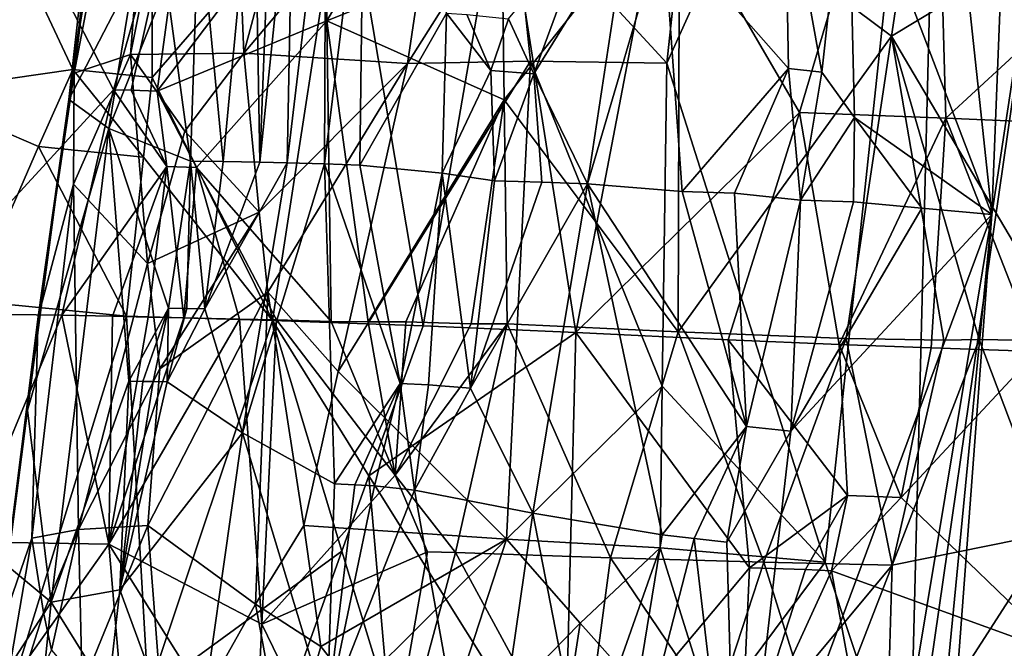
# Model space of a CAD drawing. Extents: x -265 to 265, y 0 to 994.
# Drawn here: x -247 to -236, y 48 to 55 of the extents above; entities that cross this region are included whole.
import ezdxf

# ---------------------------------------------------------------- set-up
doc = ezdxf.new("R2010")
doc.units = 0
doc.header["$MEASUREMENT"] = 0

msp = doc.modelspace()

# ---------------------------------------------------------------- linework, layer by layer
for points in [[(-231.705307, 375.504578, -26.396908), (-216.196182, 597.80188, -35.373924), (-257.59021, 5.099728, -9.434987)], [(-242.053268, 227.351028, -18.491262), (-257.59021, 5.099728, -9.434987), (-216.196182, 597.80188, -35.373924)], [(-190.399323, 368.658447, -440.267792), (-161.678314, 586.952759, -406.117828), (-240.252502, 5.102936, -497.183197)], [(-211.46431, 223.284302, -463.019684), (-240.252502, 5.102936, -497.183197), (-161.678314, 586.952759, -406.117828)], [(-219.107269, 147.453888, -445.703705), (-239.746536, 4.632281, -471.708588), (-183.614395, 418.523651, -396.19162)], [(-221.630707, 147.58876, -445.68335), (-183.614395, 418.523651, -396.19162), (-239.746536, 4.632281, -471.708588)], [(-231.705307, 375.504578, -26.396908), (-257.59021, 5.099728, -9.434987), (-247.191498, 153.216095, -17.175747)], [(-190.399323, 368.658447, -440.267792), (-240.252502, 5.102936, -497.183197), (-219.36232, 150.392227, -474.390503)], [(-242.053268, 227.351028, -18.491262), (-247.188065, 153.24559, -14.66029), (-257.59021, 5.099728, -9.434987)], [(-211.46431, 223.284302, -463.019684), (-221.881638, 150.525726, -474.365387), (-240.252502, 5.102936, -497.183197)], [(-232.048141, 80.720406, -485.195648), (-240.252502, 5.102936, -497.183197), (-221.881638, 150.525726, -474.365387)], [(-219.36232, 150.392227, -474.390503), (-240.252502, 5.102936, -497.183197), (-228.683853, 77.58506, -485.725067)], [(-231.351624, 84.280731, -457.393188), (-221.630707, 147.58876, -445.68335), (-239.746536, 4.632281, -471.708588)], [(-226.714752, 81.096558, -458.016357), (-239.746536, 4.632281, -471.708588), (-219.107269, 147.453888, -445.703705)], [(-231.351624, 84.280731, -457.393188), (-239.746536, 4.632281, -471.708588), (-236.153061, 52.624134, -463.28006)], [(-231.351624, 84.280731, -457.393188), (-236.153061, 52.624134, -463.28006), (-235.516571, 68.703087, -460.780304)], [(-226.714752, 81.096558, -458.016357), (-233.236557, 33.505302, -466.698486), (-239.746536, 4.632281, -471.708588)], [(-232.048141, 80.720406, -485.195648), (-237.089111, 45.810001, -490.598846), (-240.252502, 5.102936, -497.183197)], [(-236.700592, 61.273792, -487.757324), (-237.089111, 45.810001, -490.598846), (-232.048141, 80.720406, -485.195648)], [(-228.683853, 77.58506, -485.725067), (-240.252502, 5.102936, -497.183197), (-233.622635, 34.39167, -492.327393)], [(-237.033218, 60.839706, -462.388214), (-235.516571, 68.703087, -460.780304), (-236.153061, 52.624134, -463.28006)], [(-236.700592, 61.273792, -487.757324), (-239.838455, 54.337608, -487.892883), (-238.042603, 48.680359, -489.831451)], [(-239.485825, 57.627464, -487.333588), (-239.838455, 54.337608, -487.892883), (-236.700592, 61.273792, -487.757324)], [(-236.700592, 61.273792, -487.757324), (-238.042603, 48.680359, -489.831451), (-237.089111, 45.810001, -490.598846)], [(-237.033218, 60.839706, -462.388214), (-236.153061, 52.624134, -463.28006), (-237.786285, 56.908283, -463.197937)], [(-243.182999, 59.883495, -483.565918), (-244.851059, 59.807491, -480.784882), (-244.633957, 54.452633, -483.334351)], [(-242.359161, 57.147511, -485.316437), (-243.182999, 59.883495, -483.565918), (-244.633957, 54.452633, -483.334351)], [(-247.986832, 57.260586, -0.69286), (-245.681839, 59.770916, 0.350785), (-246.576401, 54.268017, 0.319968)], [(-245.681839, 59.770916, 0.350785), (-245.675018, 54.176521, 0.707619), (-246.576401, 54.268017, 0.319968)], [(-245.507721, 59.730736, -478.956207), (-245.922211, 54.4356, -480.611389), (-244.851059, 59.807491, -480.784882)], [(-244.851059, 59.807491, -480.784882), (-245.922211, 54.4356, -480.611389), (-244.633957, 54.452633, -483.334351)], [(-245.681839, 59.770916, 0.350785), (-243.499191, 56.685089, 1.207953), (-245.675018, 54.176521, 0.707619)], [(-245.507721, 59.730736, -478.956207), (-245.894882, 59.605133, -477.054474), (-246.559616, 54.226452, -477.907837)], [(-245.507721, 59.730736, -478.956207), (-246.559616, 54.226452, -477.907837), (-245.922211, 54.4356, -480.611389)], [(-246.008545, 59.42485, -475.273926), (-246.559616, 54.226452, -477.907837), (-245.894882, 59.605133, -477.054474)], [(-246.008545, 59.42485, -475.273926), (-246.621689, 53.92831, -475.13855), (-246.559616, 54.226452, -477.907837)], [(-246.008545, 59.42485, -475.273926), (-245.882843, 59.212872, -473.497467), (-246.621689, 53.92831, -475.13855)], [(-245.878479, 55.355442, -472.097687), (-246.621689, 53.92831, -475.13855), (-245.882843, 59.212872, -473.497467)], [(-238.335083, 53.777908, 1.312676), (-239.885712, 56.441223, 1.469888), (-236.819763, 58.884205, 0.88254)], [(-236.675064, 53.7146, 0.858732), (-238.335083, 53.777908, 1.312676), (-236.819763, 58.884205, 0.88254)], [(-236.675064, 53.7146, 0.858732), (-236.819763, 58.884205, 0.88254), (-235.328979, 54.955692, 0.320977)], [(-239.485825, 57.627464, -487.333588), (-241.581497, 56.233826, -486.260712), (-239.838455, 54.337608, -487.892883)], [(-245.156815, 57.420475, -24.228168), (-247.464737, 56.638844, -23.122807), (-246.115234, 54.035248, -23.765759)], [(-245.156815, 57.420475, -24.228168), (-246.115234, 54.035248, -23.765759), (-245.915298, 54.0313, -23.849295)], [(-245.156815, 57.420475, -24.228168), (-245.915298, 54.0313, -23.849295), (-245.619736, 54.022167, -23.965754)], [(-243.719681, 56.524906, -24.626841), (-245.156815, 57.420475, -24.228168), (-245.619736, 54.022167, -23.965754)], [(-248.383881, 54.005283, -0.685088), (-247.986832, 57.260586, -0.69286), (-246.576401, 54.268017, 0.319968)], [(-242.359161, 57.147511, -485.316437), (-244.633957, 54.452633, -483.334351), (-242.778702, 54.332996, -485.703613)], [(-241.581497, 56.233826, -486.260712), (-242.359161, 57.147511, -485.316437), (-242.778702, 54.332996, -485.703613)], [(-245.147659, 56.108295, -470.317688), (-244.519211, 56.937202, -469.149719), (-244.869446, 53.222233, -469.610474)], [(-244.519211, 56.937202, -469.149719), (-244.45607, 53.214252, -468.951843), (-244.869446, 53.222233, -469.610474)], [(-244.519211, 56.937202, -469.149719), (-244.309097, 56.931442, -468.792023), (-244.45607, 53.214252, -468.951843)], [(-244.309097, 56.931442, -468.792023), (-244.073975, 56.923073, -468.418762), (-244.45607, 53.214252, -468.951843)], [(-244.073975, 56.923073, -468.418762), (-244.145065, 53.207268, -468.505432), (-244.45607, 53.214252, -468.951843)], [(-244.073975, 56.923073, -468.418762), (-243.704025, 56.887295, -467.880249), (-244.145065, 53.207268, -468.505432)], [(-243.704025, 56.887295, -467.880249), (-243.721619, 53.195389, -467.952606), (-244.145065, 53.207268, -468.505432)], [(-243.704025, 56.887295, -467.880249), (-243.273483, 56.826534, -467.316956), (-243.721619, 53.195389, -467.952606)], [(-242.464935, 56.920708, -24.876101), (-243.719681, 56.524906, -24.626841), (-243.695374, 54.82016, -24.567755)], [(-242.464935, 56.920708, -24.876101), (-243.695374, 54.82016, -24.567755), (-241.706512, 55.624943, -24.893488)], [(-238.501801, 56.565701, -463.558716), (-237.786285, 56.908283, -463.197937), (-238.082687, 54.237526, -463.66098)], [(-237.786285, 56.908283, -463.197937), (-237.708817, 53.721134, -463.583313), (-238.082687, 54.237526, -463.66098)], [(-237.786285, 56.908283, -463.197937), (-236.153061, 52.624134, -463.28006), (-237.708817, 53.721134, -463.583313)], [(-243.273483, 56.826534, -467.316956), (-243.319504, 53.181377, -467.476929), (-243.721619, 53.195389, -467.952606)], [(-242.339249, 54.903763, -466.373138), (-243.319504, 53.181377, -467.476929), (-243.273483, 56.826534, -467.316956)], [(-246.115234, 54.035248, -23.765759), (-247.464737, 56.638844, -23.122807), (-248.443863, 51.502666, -22.472488)], [(-245.675018, 54.176521, 0.707619), (-243.499191, 56.685089, 1.207953), (-244.311798, 51.42115, 1.285002)], [(-244.311798, 51.42115, 1.285002), (-243.499191, 56.685089, 1.207953), (-242.60347, 51.35952, 1.584552)], [(-241.701111, 56.56934, 1.46374), (-242.60347, 51.35952, 1.584552), (-243.499191, 56.685089, 1.207953)], [(-243.719681, 56.524906, -24.626841), (-245.619736, 54.022167, -23.965754), (-243.695374, 54.82016, -24.567755)], [(-241.701111, 56.56934, 1.46374), (-240.870956, 51.285946, 1.657003), (-242.60347, 51.35952, 1.584552)], [(-241.701111, 56.56934, 1.46374), (-239.885712, 56.441223, 1.469888), (-240.870956, 51.285946, 1.657003)], [(-238.501801, 56.565701, -463.558716), (-238.4599, 54.279835, -463.816528), (-239.879013, 55.890862, -464.384155)], [(-238.501801, 56.565701, -463.558716), (-238.082687, 54.237526, -463.66098), (-238.4599, 54.279835, -463.816528)], [(-241.706512, 55.624943, -24.893488), (-241.6819, 53.921322, -24.80821), (-239.694077, 56.440174, -24.936356)], [(-241.6819, 53.921322, -24.80821), (-239.710892, 51.291313, -24.608784), (-239.694077, 56.440174, -24.936356)], [(-240.870956, 51.285946, 1.657003), (-239.885712, 56.441223, 1.469888), (-238.335083, 53.777908, 1.312676)], [(-237.290665, 54.645077, -24.389774), (-239.694077, 56.440174, -24.936356), (-239.710892, 51.291313, -24.608784)], [(-237.033798, 56.359905, -24.454741), (-239.694077, 56.440174, -24.936356), (-237.290665, 54.645077, -24.389774)], [(-237.033798, 56.359905, -24.454741), (-237.290665, 54.645077, -24.389774), (-234.525208, 56.315334, -23.443783)], [(-237.290665, 54.645077, -24.389774), (-235.246811, 51.184631, -23.299158), (-234.525208, 56.315334, -23.443783)], [(-241.581497, 56.233826, -486.260712), (-242.778702, 54.332996, -485.703613), (-241.38327, 54.362396, -486.898468)], [(-241.581497, 56.233826, -486.260712), (-241.38327, 54.362396, -486.898468), (-239.838455, 54.337608, -487.892883)], [(-245.147659, 56.108295, -470.317688), (-245.239166, 53.228836, -470.280121), (-245.511017, 55.23357, -471.057526)], [(-245.147659, 56.108295, -470.317688), (-244.869446, 53.222233, -469.610474), (-245.239166, 53.228836, -470.280121)], [(-240.699448, 55.969997, -464.924774), (-241.345276, 54.217323, -465.556885), (-241.634964, 54.843006, -465.743652)], [(-240.699448, 55.969997, -464.924774), (-240.290375, 55.930965, -464.644287), (-241.345276, 54.217323, -465.556885)], [(-240.290375, 55.930965, -464.644287), (-240.737457, 52.968842, -465.223053), (-241.345276, 54.217323, -465.556885)], [(-240.290375, 55.930965, -464.644287), (-239.879013, 55.890862, -464.384155), (-240.737457, 52.968842, -465.223053)], [(-239.879013, 55.890862, -464.384155), (-239.666122, 52.883751, -464.577393), (-240.737457, 52.968842, -465.223053)], [(-238.4599, 54.279835, -463.816528), (-239.666122, 52.883751, -464.577393), (-239.879013, 55.890862, -464.384155)], [(-241.706512, 55.624943, -24.893488), (-243.695374, 54.82016, -24.567755), (-241.6819, 53.921322, -24.80821)], [(-245.878479, 55.355442, -472.097687), (-246.167023, 53.598724, -472.639282), (-246.621689, 53.92831, -475.13855)], [(-245.878479, 55.355442, -472.097687), (-245.511017, 55.23357, -471.057526), (-246.167023, 53.598724, -472.639282)], [(-245.511017, 55.23357, -471.057526), (-245.239166, 53.228836, -470.280121), (-246.167023, 53.598724, -472.639282)], [(-236.675064, 53.7146, 0.858732), (-235.328979, 54.955692, 0.320977), (-235.088104, 53.648029, 0.192801)], [(-242.339249, 54.903763, -466.373138), (-242.388245, 53.089882, -466.526459), (-243.319504, 53.181377, -467.476929)], [(-242.339249, 54.903763, -466.373138), (-241.833664, 54.256588, -465.954163), (-242.388245, 53.089882, -466.526459)], [(-242.339249, 54.903763, -466.373138), (-242.106873, 54.891918, -466.154968), (-241.833664, 54.256588, -465.954163)], [(-242.106873, 54.891918, -466.154968), (-241.634964, 54.843006, -465.743652), (-241.833664, 54.256588, -465.954163)], [(-241.634964, 54.843006, -465.743652), (-241.345276, 54.217323, -465.556885), (-241.833664, 54.256588, -465.954163)], [(-243.695374, 54.82016, -24.567755), (-245.619736, 54.022167, -23.965754), (-245.1745, 53.156761, -24.101105)], [(-243.695374, 54.82016, -24.567755), (-245.1745, 53.156761, -24.101105), (-243.646988, 51.410965, -24.443331)], [(-243.695374, 54.82016, -24.567755), (-243.646988, 51.410965, -24.443331), (-243.225845, 51.406509, -24.518507)], [(-241.6819, 53.921322, -24.80821), (-243.695374, 54.82016, -24.567755), (-243.225845, 51.406509, -24.518507)], [(-237.290665, 54.645077, -24.389774), (-239.710892, 51.291313, -24.608784), (-237.804077, 51.21553, -24.256735)], [(-237.290665, 54.645077, -24.389774), (-237.804077, 51.21553, -24.256735), (-236.69841, 51.196041, -23.916195)], [(-237.290665, 54.645077, -24.389774), (-236.298309, 51.203403, -23.767353), (-235.246811, 51.184631, -23.299158)], [(-237.290665, 54.645077, -24.389774), (-236.69841, 51.196041, -23.916195), (-236.298309, 51.203403, -23.767353)], [(-246.567352, 52.968102, -479.082916), (-245.922211, 54.4356, -480.611389), (-246.559616, 54.226452, -477.907837)], [(-245.728928, 52.065426, -482.230865), (-245.922211, 54.4356, -480.611389), (-246.567352, 52.968102, -479.082916)], [(-245.306168, 53.567448, -482.478729), (-244.633957, 54.452633, -483.334351), (-245.922211, 54.4356, -480.611389)], [(-245.306168, 53.567448, -482.478729), (-245.922211, 54.4356, -480.611389), (-245.728928, 52.065426, -482.230865)], [(-245.306168, 53.567448, -482.478729), (-244.462189, 52.648243, -484.226837), (-244.633957, 54.452633, -483.334351)], [(-244.462189, 52.648243, -484.226837), (-242.778702, 54.332996, -485.703613), (-244.633957, 54.452633, -483.334351)], [(-248.383881, 54.005283, -0.685088), (-246.576401, 54.268017, 0.319968), (-246.96521, 53.394417, 0.19242)], [(-246.576401, 54.268017, 0.319968), (-245.772186, 53.273895, 0.726333), (-246.96521, 53.394417, 0.19242)], [(-246.576401, 54.268017, 0.319968), (-245.675018, 54.176521, 0.707619), (-245.772186, 53.273895, 0.726333)], [(-244.462189, 52.648243, -484.226837), (-244.365051, 51.743015, -484.664215), (-242.778702, 54.332996, -485.703613)], [(-243.566803, 50.841946, -485.903473), (-242.778702, 54.332996, -485.703613), (-244.365051, 51.743015, -484.664215)], [(-243.566803, 50.841946, -485.903473), (-241.657791, 48.942596, -488.057892), (-241.38327, 54.362396, -486.898468)], [(-243.566803, 50.841946, -485.903473), (-241.38327, 54.362396, -486.898468), (-242.778702, 54.332996, -485.703613)], [(-239.890945, 50.675842, -488.690125), (-241.38327, 54.362396, -486.898468), (-241.657791, 48.942596, -488.057892)], [(-239.890945, 50.675842, -488.690125), (-239.838455, 54.337608, -487.892883), (-241.38327, 54.362396, -486.898468)], [(-239.890945, 50.675842, -488.690125), (-238.042603, 48.680359, -489.831451), (-239.838455, 54.337608, -487.892883)], [(-238.4599, 54.279835, -463.816528), (-239.070938, 52.863026, -464.27182), (-239.666122, 52.883751, -464.577393)], [(-238.4599, 54.279835, -463.816528), (-238.322601, 52.78635, -463.944977), (-239.070938, 52.863026, -464.27182)], [(-238.4599, 54.279835, -463.816528), (-238.082687, 54.237526, -463.66098), (-238.322601, 52.78635, -463.944977)], [(-246.969009, 51.460648, -477.513092), (-246.559616, 54.226452, -477.907837), (-246.621689, 53.92831, -475.13855)], [(-246.567352, 52.968102, -479.082916), (-246.559616, 54.226452, -477.907837), (-246.969009, 51.460648, -477.513092)], [(-245.675018, 54.176521, 0.707619), (-244.311798, 51.42115, 1.285002), (-245.772186, 53.273895, 0.726333)], [(-241.833664, 54.256588, -465.954163), (-241.791611, 53.004757, -466.009125), (-242.388245, 53.089882, -466.526459)], [(-241.833664, 54.256588, -465.954163), (-241.345276, 54.217323, -465.556885), (-241.791611, 53.004757, -466.009125)], [(-241.345276, 54.217323, -465.556885), (-241.257217, 52.988331, -465.590668), (-241.791611, 53.004757, -466.009125)], [(-241.345276, 54.217323, -465.556885), (-240.737457, 52.968842, -465.223053), (-241.257217, 52.988331, -465.590668)], [(-238.082687, 54.237526, -463.66098), (-237.708817, 53.721134, -463.583313), (-238.322601, 52.78635, -463.944977)], [(-246.115234, 54.035248, -23.765759), (-248.443863, 51.502666, -22.472488), (-246.698593, 51.48209, -23.452181)], [(-248.383881, 54.005283, -0.685088), (-246.96521, 53.394417, 0.19242), (-247.728043, 51.644913, -0.087553)], [(-245.51059, 53.165253, -23.983782), (-246.115234, 54.035248, -23.765759), (-246.698593, 51.48209, -23.452181)], [(-245.915298, 54.0313, -23.849295), (-246.115234, 54.035248, -23.765759), (-245.51059, 53.165253, -23.983782)], [(-245.619736, 54.022167, -23.965754), (-245.915298, 54.0313, -23.849295), (-245.51059, 53.165253, -23.983782)], [(-245.619736, 54.022167, -23.965754), (-245.51059, 53.165253, -23.983782), (-245.1745, 53.156761, -24.101105)], [(-247.088043, 50.402119, -476.170807), (-246.621689, 53.92831, -475.13855), (-246.167023, 53.598724, -472.639282)], [(-246.969009, 51.460648, -477.513092), (-246.621689, 53.92831, -475.13855), (-247.088043, 50.402119, -476.170807)], [(-241.6819, 53.921322, -24.80821), (-243.225845, 51.406509, -24.518507), (-242.797729, 51.40374, -24.580727)], [(-241.6819, 53.921322, -24.80821), (-242.797729, 51.40374, -24.580727), (-242.059311, 51.382568, -24.653948)], [(-241.6819, 53.921322, -24.80821), (-242.059311, 51.382568, -24.653948), (-241.64798, 51.382015, -24.677214)], [(-241.6819, 53.921322, -24.80821), (-241.64798, 51.382015, -24.677214), (-239.710892, 51.291313, -24.608784)], [(-240.870956, 51.285946, 1.657003), (-238.335083, 53.777908, 1.312676), (-239.144272, 51.20285, 1.501017)], [(-238.335083, 53.777908, 1.312676), (-237.885849, 51.147644, 1.239277), (-239.144272, 51.20285, 1.501017)], [(-236.675064, 53.7146, 0.858732), (-237.885849, 51.147644, 1.239277), (-238.335083, 53.777908, 1.312676)], [(-237.708817, 53.721134, -463.583313), (-237.723358, 52.765518, -463.716614), (-238.322601, 52.78635, -463.944977)], [(-236.675064, 53.7146, 0.858732), (-236.841354, 51.109024, 0.921405), (-237.885849, 51.147644, 1.239277)], [(-237.708817, 53.721134, -463.583313), (-236.945938, 52.69416, -463.474274), (-237.723358, 52.765518, -463.716614)], [(-237.708817, 53.721134, -463.583313), (-236.153061, 52.624134, -463.28006), (-236.945938, 52.69416, -463.474274)], [(-236.675064, 53.7146, 0.858732), (-235.638962, 51.067535, 0.432664), (-236.841354, 51.109024, 0.921405)], [(-236.675064, 53.7146, 0.858732), (-235.088104, 53.648029, 0.192801), (-235.638962, 51.067535, 0.432664)], [(-247.088043, 50.402119, -476.170807), (-246.167023, 53.598724, -472.639282), (-246.82103, 48.226765, -473.545624)], [(-245.94014, 50.731106, -471.54126), (-246.82103, 48.226765, -473.545624), (-246.167023, 53.598724, -472.639282)], [(-245.488937, 51.561043, -470.656494), (-245.94014, 50.731106, -471.54126), (-246.167023, 53.598724, -472.639282)], [(-245.488937, 51.561043, -470.656494), (-246.167023, 53.598724, -472.639282), (-245.239166, 53.228836, -470.280121)], [(-245.306168, 53.567448, -482.478729), (-245.728928, 52.065426, -482.230865), (-244.462189, 52.648243, -484.226837)], [(-246.96521, 53.394417, 0.19242), (-245.966309, 51.468624, 0.763641), (-247.728043, 51.644913, -0.087553)], [(-246.96521, 53.394417, 0.19242), (-245.772186, 53.273895, 0.726333), (-245.966309, 51.468624, 0.763641)], [(-245.772186, 53.273895, 0.726333), (-244.311798, 51.42115, 1.285002), (-245.966309, 51.468624, 0.763641)], [(-245.51059, 53.165253, -23.983782), (-246.698593, 51.48209, -23.452181), (-246.123856, 51.470093, -23.703382)], [(-245.51059, 53.165253, -23.983782), (-246.123856, 51.470093, -23.703382), (-245.721344, 51.458328, -23.860342)], [(-245.51059, 53.165253, -23.983782), (-245.721344, 51.458328, -23.860342), (-245.315872, 51.448917, -24.003466)], [(-245.1745, 53.156761, -24.101105), (-245.51059, 53.165253, -23.983782), (-245.315872, 51.448917, -24.003466)], [(-245.488937, 51.561043, -470.656494), (-245.239166, 53.228836, -470.280121), (-245.283569, 51.557453, -470.267578)], [(-245.1745, 53.156761, -24.101105), (-245.315872, 51.448917, -24.003466), (-244.684326, 51.434193, -24.197472)], [(-245.283569, 51.557453, -470.267578), (-245.239166, 53.228836, -470.280121), (-245.079636, 51.55233, -469.908722)], [(-245.079636, 51.55233, -469.908722), (-245.239166, 53.228836, -470.280121), (-244.869446, 53.222233, -469.610474)], [(-245.1745, 53.156761, -24.101105), (-244.684326, 51.434193, -24.197472), (-244.266129, 51.427299, -24.307341)], [(-245.1745, 53.156761, -24.101105), (-244.266129, 51.427299, -24.307341), (-243.646988, 51.410965, -24.443331)], [(-245.079636, 51.55233, -469.908722), (-244.869446, 53.222233, -469.610474), (-244.45607, 53.214252, -468.951843)], [(-245.079636, 51.55233, -469.908722), (-244.45607, 53.214252, -468.951843), (-244.145065, 53.207268, -468.505432)], [(-244.649597, 50.146648, -469.217773), (-245.079636, 51.55233, -469.908722), (-244.145065, 53.207268, -468.505432)], [(-244.649597, 50.146648, -469.217773), (-244.145065, 53.207268, -468.505432), (-243.721619, 53.195389, -467.952606)], [(-244.649597, 50.146648, -469.217773), (-243.721619, 53.195389, -467.952606), (-243.607117, 49.567352, -467.934692)], [(-242.86174, 50.706337, -467.115143), (-243.607117, 49.567352, -467.934692), (-243.721619, 53.195389, -467.952606)], [(-242.86174, 50.706337, -467.115143), (-243.721619, 53.195389, -467.952606), (-243.319504, 53.181377, -467.476929)], [(-242.86174, 50.706337, -467.115143), (-243.319504, 53.181377, -467.476929), (-242.388245, 53.089882, -466.526459)], [(-242.86174, 50.706337, -467.115143), (-242.388245, 53.089882, -466.526459), (-242.541397, 50.692509, -466.817413)], [(-242.541397, 50.692509, -466.817413), (-242.388245, 53.089882, -466.526459), (-242.064743, 50.653027, -466.409454)], [(-242.064743, 50.653027, -466.409454), (-242.388245, 53.089882, -466.526459), (-241.791611, 53.004757, -466.009125)], [(-246.567352, 52.968102, -479.082916), (-247.038498, 48.951397, -479.864075), (-246.511688, 49.049099, -481.712708)], [(-246.567352, 52.968102, -479.082916), (-246.969009, 51.460648, -477.513092), (-247.038498, 48.951397, -479.864075)], [(-245.728928, 52.065426, -482.230865), (-246.567352, 52.968102, -479.082916), (-246.511688, 49.049099, -481.712708)], [(-242.064743, 50.653027, -466.409454), (-241.791611, 53.004757, -466.009125), (-241.257217, 52.988331, -465.590668)], [(-242.064743, 50.653027, -466.409454), (-241.257217, 52.988331, -465.590668), (-240.737457, 52.968842, -465.223053)], [(-241.359283, 49.236469, -465.993561), (-242.064743, 50.653027, -466.409454), (-240.737457, 52.968842, -465.223053)], [(-241.359283, 49.236469, -465.993561), (-240.737457, 52.968842, -465.223053), (-239.893066, 48.989964, -465.133728)], [(-238.934525, 50.219124, -464.528656), (-240.737457, 52.968842, -465.223053), (-239.666122, 52.883751, -464.577393)], [(-238.934525, 50.219124, -464.528656), (-239.893066, 48.989964, -465.133728), (-240.737457, 52.968842, -465.223053)], [(-238.934525, 50.219124, -464.528656), (-239.666122, 52.883751, -464.577393), (-239.070938, 52.863026, -464.27182)], [(-238.934525, 50.219124, -464.528656), (-239.070938, 52.863026, -464.27182), (-238.322601, 52.78635, -463.944977)], [(-238.934525, 50.219124, -464.528656), (-238.322601, 52.78635, -463.944977), (-238.432022, 50.165287, -464.326843)], [(-238.432022, 50.165287, -464.326843), (-238.322601, 52.78635, -463.944977), (-237.723358, 52.765518, -463.716614)], [(-238.432022, 50.165287, -464.326843), (-237.723358, 52.765518, -463.716614), (-236.945938, 52.69416, -463.474274)], [(-245.728928, 52.065426, -482.230865), (-245.588974, 50.870865, -483.019257), (-244.462189, 52.648243, -484.226837)], [(-245.588974, 50.870865, -483.019257), (-244.365051, 51.743015, -484.664215), (-244.462189, 52.648243, -484.226837)], [(-239.258133, 20.644432, -468.90033), (-236.153061, 52.624134, -463.28006), (-239.746536, 4.632281, -471.708588)], [(-239.258133, 20.644432, -468.90033), (-238.793396, 36.696838, -466.31076), (-236.153061, 52.624134, -463.28006)], [(-239.044144, 44.830589, -465.261963), (-236.153061, 52.624134, -463.28006), (-238.793396, 36.696838, -466.31076)], [(-238.432022, 50.165287, -464.326843), (-236.153061, 52.624134, -463.28006), (-239.044144, 44.830589, -465.261963)], [(-238.432022, 50.165287, -464.326843), (-236.945938, 52.69416, -463.474274), (-236.153061, 52.624134, -463.28006)], [(-245.728928, 52.065426, -482.230865), (-246.511688, 49.049099, -481.712708), (-245.588974, 50.870865, -483.019257)], [(-244.365051, 51.743015, -484.664215), (-245.725098, 49.095909, -483.468414), (-244.502335, 48.203678, -485.630066)], [(-245.588974, 50.870865, -483.019257), (-245.725098, 49.095909, -483.468414), (-244.365051, 51.743015, -484.664215)], [(-244.365051, 51.743015, -484.664215), (-244.502335, 48.203678, -485.630066), (-243.95491, 49.094963, -485.999542)], [(-243.566803, 50.841946, -485.903473), (-244.365051, 51.743015, -484.664215), (-243.95491, 49.094963, -485.999542)], [(-247.388397, 46.856415, 0.444554), (-247.728043, 51.644913, -0.087553), (-245.966309, 51.468624, 0.763641)], [(-247.774261, 48.910728, -22.860935), (-246.698593, 51.48209, -23.452181), (-248.443863, 51.502666, -22.472488)], [(-247.774261, 48.910728, -22.860935), (-246.166153, 48.88533, -23.623827), (-246.698593, 51.48209, -23.452181)], [(-246.166153, 48.88533, -23.623827), (-246.123856, 51.470093, -23.703382), (-246.698593, 51.48209, -23.452181)], [(-245.488937, 51.561043, -470.656494), (-245.78038, 50.729385, -471.187866), (-245.94014, 50.731106, -471.54126)], [(-245.488937, 51.561043, -470.656494), (-245.66275, 50.727409, -470.943359), (-245.78038, 50.729385, -471.187866)], [(-245.488937, 51.561043, -470.656494), (-245.505203, 50.723202, -470.633881), (-245.66275, 50.727409, -470.943359)], [(-245.488937, 51.561043, -470.656494), (-245.283569, 51.557453, -470.267578), (-245.505203, 50.723202, -470.633881)], [(-245.283569, 51.557453, -470.267578), (-245.079636, 51.55233, -469.908722), (-245.505203, 50.723202, -470.633881)], [(-244.649597, 50.146648, -469.217773), (-245.505203, 50.723202, -470.633881), (-245.079636, 51.55233, -469.908722)], [(-246.969009, 51.460648, -477.513092), (-247.31604, 48.638195, -476.686218), (-247.429062, 47.831043, -477.620056)], [(-246.969009, 51.460648, -477.513092), (-247.429062, 47.831043, -477.620056), (-247.038498, 48.951397, -479.864075)], [(-247.388397, 46.856415, 0.444554), (-245.966309, 51.468624, 0.763641), (-245.722244, 47.20084, 1.108642)], [(-246.969009, 51.460648, -477.513092), (-247.088043, 50.402119, -476.170807), (-247.31604, 48.638195, -476.686218)], [(-246.166153, 48.88533, -23.623827), (-245.721344, 51.458328, -23.860342), (-246.123856, 51.470093, -23.703382)], [(-246.166153, 48.88533, -23.623827), (-245.315872, 51.448917, -24.003466), (-245.721344, 51.458328, -23.860342)], [(-246.166153, 48.88533, -23.623827), (-244.684326, 51.434193, -24.197472), (-245.315872, 51.448917, -24.003466)], [(-244.430756, 47.975201, -24.140444), (-244.684326, 51.434193, -24.197472), (-246.166153, 48.88533, -23.623827)], [(-244.311798, 51.42115, 1.285002), (-245.722244, 47.20084, 1.108642), (-245.966309, 51.468624, 0.763641)], [(-244.311798, 51.42115, 1.285002), (-243.522873, 48.806461, 1.568897), (-245.722244, 47.20084, 1.108642)], [(-244.430756, 47.975201, -24.140444), (-244.266129, 51.427299, -24.307341), (-244.684326, 51.434193, -24.197472)], [(-242.91806, 49.667961, -24.485607), (-244.266129, 51.427299, -24.307341), (-244.430756, 47.975201, -24.140444)], [(-244.311798, 51.42115, 1.285002), (-243.217377, 49.657749, 1.578371), (-243.522873, 48.806461, 1.568897)], [(-244.311798, 51.42115, 1.285002), (-242.60347, 51.35952, 1.584552), (-243.217377, 49.657749, 1.578371)], [(-242.91806, 49.667961, -24.485607), (-243.646988, 51.410965, -24.443331), (-244.266129, 51.427299, -24.307341)], [(-242.91806, 49.667961, -24.485607), (-243.225845, 51.406509, -24.518507), (-243.646988, 51.410965, -24.443331)], [(-242.91806, 49.667961, -24.485607), (-242.797729, 51.40374, -24.580727), (-243.225845, 51.406509, -24.518507)], [(-242.91806, 49.667961, -24.485607), (-242.059311, 51.382568, -24.653948), (-242.797729, 51.40374, -24.580727)], [(-242.91806, 49.667961, -24.485607), (-241.64798, 51.382015, -24.677214), (-242.059311, 51.382568, -24.653948)], [(-242.236404, 48.790485, -24.510321), (-241.64798, 51.382015, -24.677214), (-242.91806, 49.667961, -24.485607)], [(-240.479248, 48.729271, -24.511736), (-241.64798, 51.382015, -24.677214), (-242.236404, 48.790485, -24.510321)], [(-240.479248, 48.729271, -24.511736), (-239.710892, 51.291313, -24.608784), (-241.64798, 51.382015, -24.677214)], [(-243.217377, 49.657749, 1.578371), (-242.60347, 51.35952, 1.584552), (-240.870956, 51.285946, 1.657003)], [(-243.217377, 49.657749, 1.578371), (-240.870956, 51.285946, 1.657003), (-241.001205, 46.113033, 1.807729)], [(-240.870956, 51.285946, 1.657003), (-238.899521, 48.615192, 1.50053), (-241.001205, 46.113033, 1.807729)], [(-240.870956, 51.285946, 1.657003), (-239.144272, 51.20285, 1.501017), (-238.899521, 48.615192, 1.50053)], [(-240.479248, 48.729271, -24.511736), (-238.737061, 48.679546, -24.279076), (-239.710892, 51.291313, -24.608784)], [(-238.737061, 48.679546, -24.279076), (-237.804077, 51.21553, -24.256735), (-239.710892, 51.291313, -24.608784)], [(-237.788773, 49.434311, 1.227683), (-239.144272, 51.20285, 1.501017), (-237.885849, 51.147644, 1.239277)], [(-238.899521, 48.615192, 1.50053), (-239.144272, 51.20285, 1.501017), (-237.788773, 49.434311, 1.227683)], [(-237.282593, 48.646168, -23.897362), (-237.804077, 51.21553, -24.256735), (-238.737061, 48.679546, -24.279076)], [(-237.180237, 49.4114, 1.041236), (-237.885849, 51.147644, 1.239277), (-236.841354, 51.109024, 0.921405)], [(-237.788773, 49.434311, 1.227683), (-237.885849, 51.147644, 1.239277), (-237.180237, 49.4114, 1.041236)], [(-237.282593, 48.646168, -23.897362), (-236.69841, 51.196041, -23.916195), (-237.804077, 51.21553, -24.256735)], [(-237.282593, 48.646168, -23.897362), (-236.298309, 51.203403, -23.767353), (-236.69841, 51.196041, -23.916195)], [(-235.469086, 49.012104, -23.194834), (-236.298309, 51.203403, -23.767353), (-237.282593, 48.646168, -23.897362)], [(-235.469086, 49.012104, -23.194834), (-235.246811, 51.184631, -23.299158), (-236.298309, 51.203403, -23.767353)], [(-237.180237, 49.4114, 1.041236), (-236.841354, 51.109024, 0.921405), (-235.638962, 51.067535, 0.432664)], [(-235.324722, 47.621281, 0.238119), (-237.180237, 49.4114, 1.041236), (-235.638962, 51.067535, 0.432664)], [(-245.588974, 50.870865, -483.019257), (-246.511688, 49.049099, -481.712708), (-245.725098, 49.095909, -483.468414)], [(-243.566803, 50.841946, -485.903473), (-243.95491, 49.094963, -485.999542), (-241.657791, 48.942596, -488.057892)], [(-246.042496, 48.367691, -471.537109), (-246.82103, 48.226765, -473.545624), (-245.94014, 50.731106, -471.54126)], [(-246.042496, 48.367691, -471.537109), (-245.94014, 50.731106, -471.54126), (-245.78038, 50.729385, -471.187866)], [(-246.042496, 48.367691, -471.537109), (-245.78038, 50.729385, -471.187866), (-245.66275, 50.727409, -470.943359)], [(-246.042496, 48.367691, -471.537109), (-245.66275, 50.727409, -470.943359), (-245.505203, 50.723202, -470.633881)], [(-244.649597, 50.146648, -469.217773), (-246.042496, 48.367691, -471.537109), (-245.505203, 50.723202, -470.633881)], [(-242.86174, 50.706337, -467.115143), (-243.375336, 49.557667, -467.688507), (-243.607117, 49.567352, -467.934692)], [(-242.86174, 50.706337, -467.115143), (-243.15239, 49.545856, -467.463013), (-243.375336, 49.557667, -467.688507)], [(-242.86174, 50.706337, -467.115143), (-242.698624, 49.49683, -467.036499), (-243.15239, 49.545856, -467.463013)], [(-242.86174, 50.706337, -467.115143), (-242.541397, 50.692509, -466.817413), (-242.698624, 49.49683, -467.036499)], [(-242.541397, 50.692509, -466.817413), (-242.064743, 50.653027, -466.409454), (-242.698624, 49.49683, -467.036499)], [(-241.359283, 49.236469, -465.993561), (-242.698624, 49.49683, -467.036499), (-242.064743, 50.653027, -466.409454)], [(-239.890945, 50.675842, -488.690125), (-241.657791, 48.942596, -488.057892), (-239.915482, 48.843685, -489.082581)], [(-239.890945, 50.675842, -488.690125), (-239.915482, 48.843685, -489.082581), (-238.042603, 48.680359, -489.831451)], [(-247.088043, 50.402119, -476.170807), (-246.82103, 48.226765, -473.545624), (-247.31604, 48.638195, -476.686218)], [(-244.649597, 50.146648, -469.217773), (-245.22084, 46.131054, -470.027954), (-246.042496, 48.367691, -471.537109)], [(-244.649597, 50.146648, -469.217773), (-243.691116, 46.973705, -468.138855), (-245.22084, 46.131054, -470.027954)], [(-244.649597, 50.146648, -469.217773), (-243.607117, 49.567352, -467.934692), (-243.691116, 46.973705, -468.138855)], [(-238.934525, 50.219124, -464.528656), (-239.528961, 48.948105, -464.956421), (-239.893066, 48.989964, -465.133728)], [(-238.934525, 50.219124, -464.528656), (-239.158722, 48.904945, -464.790314), (-239.528961, 48.948105, -464.956421)], [(-238.934525, 50.219124, -464.528656), (-238.432022, 50.165287, -464.326843), (-239.158722, 48.904945, -464.790314)], [(-238.432022, 50.165287, -464.326843), (-239.044144, 44.830589, -465.261963), (-239.158722, 48.904945, -464.790314)], [(-242.91806, 49.667961, -24.485607), (-244.430756, 47.975201, -24.140444), (-242.551636, 48.797256, -24.484905)], [(-243.217377, 49.657749, 1.578371), (-242.992325, 47.061058, 1.714809), (-243.522873, 48.806461, 1.568897)], [(-243.217377, 49.657749, 1.578371), (-241.001205, 46.113033, 1.807729), (-242.992325, 47.061058, 1.714809)], [(-242.236404, 48.790485, -24.510321), (-242.91806, 49.667961, -24.485607), (-242.551636, 48.797256, -24.484905)], [(-243.691116, 46.973705, -468.138855), (-243.607117, 49.567352, -467.934692), (-243.375336, 49.557667, -467.688507)], [(-243.691116, 46.973705, -468.138855), (-243.375336, 49.557667, -467.688507), (-243.15239, 49.545856, -467.463013)], [(-243.691116, 46.973705, -468.138855), (-243.15239, 49.545856, -467.463013), (-242.698624, 49.49683, -467.036499)], [(-243.691116, 46.973705, -468.138855), (-242.698624, 49.49683, -467.036499), (-241.938583, 45.233185, -466.760834)], [(-241.359283, 49.236469, -465.993561), (-241.938583, 45.233185, -466.760834), (-242.698624, 49.49683, -467.036499)], [(-238.899521, 48.615192, 1.50053), (-237.788773, 49.434311, 1.227683), (-238.267105, 48.596481, 1.361293)], [(-237.788773, 49.434311, 1.227683), (-237.970474, 48.582283, 1.28466), (-238.267105, 48.596481, 1.361293)], [(-237.788773, 49.434311, 1.227683), (-237.180237, 49.4114, 1.041236), (-237.970474, 48.582283, 1.28466)], [(-235.324722, 47.621281, 0.238119), (-237.970474, 48.582283, 1.28466), (-237.180237, 49.4114, 1.041236)], [(-241.359283, 49.236469, -465.993561), (-240.539398, 45.023102, -465.921173), (-241.938583, 45.233185, -466.760834)], [(-241.359283, 49.236469, -465.993561), (-239.893066, 48.989964, -465.133728), (-240.539398, 45.023102, -465.921173)], [(-246.511688, 49.049099, -481.712708), (-247.038498, 48.951397, -479.864075), (-246.908691, 48.109058, -480.982422)], [(-246.511688, 49.049099, -481.712708), (-246.908691, 48.109058, -480.982422), (-246.816925, 47.68293, -481.533783)], [(-246.511688, 49.049099, -481.712708), (-246.816925, 47.68293, -481.533783), (-246.470596, 47.274078, -482.674133)], [(-246.511688, 49.049099, -481.712708), (-246.470596, 47.274078, -482.674133), (-245.725098, 49.095909, -483.468414)], [(-246.470596, 47.274078, -482.674133), (-245.515274, 46.399979, -484.831848), (-245.725098, 49.095909, -483.468414)], [(-244.502335, 48.203678, -485.630066), (-245.725098, 49.095909, -483.468414), (-245.515274, 46.399979, -484.831848)], [(-243.95491, 49.094963, -485.999542), (-244.502335, 48.203678, -485.630066), (-243.761948, 47.723236, -486.611328)], [(-243.95491, 49.094963, -485.999542), (-243.761948, 47.723236, -486.611328), (-241.657791, 48.942596, -488.057892)], [(-247.774261, 48.910728, -22.860935), (-247.96991, 46.345058, -22.720478), (-246.166153, 48.88533, -23.623827)], [(-247.429062, 47.831043, -477.620056), (-247.515808, 46.196468, -479.479309), (-247.038498, 48.951397, -479.864075)], [(-246.908691, 48.109058, -480.982422), (-247.038498, 48.951397, -479.864075), (-247.515808, 46.196468, -479.479309)], [(-243.372833, 47.233425, -487.13092), (-241.657791, 48.942596, -488.057892), (-243.761948, 47.723236, -486.611328)], [(-243.372833, 47.233425, -487.13092), (-242.536438, 46.234528, -488.102814), (-241.657791, 48.942596, -488.057892)], [(-240.820816, 47.98679, -488.806366), (-241.657791, 48.942596, -488.057892), (-242.536438, 46.234528, -488.102814)], [(-239.915482, 48.843685, -489.082581), (-241.657791, 48.942596, -488.057892), (-240.820816, 47.98679, -488.806366)], [(-240.539398, 45.023102, -465.921173), (-239.893066, 48.989964, -465.133728), (-239.528961, 48.948105, -464.956421)], [(-240.539398, 45.023102, -465.921173), (-239.528961, 48.948105, -464.956421), (-239.044144, 44.830589, -465.261963)], [(-239.528961, 48.948105, -464.956421), (-239.158722, 48.904945, -464.790314), (-239.044144, 44.830589, -465.261963)], [(-235.469086, 49.012104, -23.194834), (-237.282593, 48.646168, -23.897362), (-237.35759, 46.073902, -23.705444)], [(-235.469086, 49.012104, -23.194834), (-237.35759, 46.073902, -23.705444), (-235.22467, 45.97411, -22.760509)], [(-246.166153, 48.88533, -23.623827), (-247.96991, 46.345058, -22.720478), (-245.798309, 44.553806, -23.63872)], [(-246.166153, 48.88533, -23.623827), (-245.798309, 44.553806, -23.63872), (-244.51326, 46.249184, -24.056581)], [(-244.430756, 47.975201, -24.140444), (-246.166153, 48.88533, -23.623827), (-244.51326, 46.249184, -24.056581)], [(-245.722244, 47.20084, 1.108642), (-243.522873, 48.806461, 1.568897), (-243.97905, 47.529015, 1.546772)], [(-242.551636, 48.797256, -24.484905), (-244.430756, 47.975201, -24.140444), (-243.156815, 45.35305, -24.25634)], [(-243.522873, 48.806461, 1.568897), (-242.992325, 47.061058, 1.714809), (-243.97905, 47.529015, 1.546772)], [(-242.236404, 48.790485, -24.510321), (-242.551636, 48.797256, -24.484905), (-243.156815, 45.35305, -24.25634)], [(-239.915482, 48.843685, -489.082581), (-240.820816, 47.98679, -488.806366), (-240.385056, 47.501255, -489.149384)], [(-239.915482, 48.843685, -489.082581), (-240.385056, 47.501255, -489.149384), (-239.323456, 46.960869, -489.740814)], [(-239.915482, 48.843685, -489.082581), (-239.323456, 46.960869, -489.740814), (-238.042603, 48.680359, -489.831451)], [(-242.236404, 48.790485, -24.510321), (-243.156815, 45.35305, -24.25634), (-240.819687, 46.178341, -24.375553)], [(-240.479248, 48.729271, -24.511736), (-242.236404, 48.790485, -24.510321), (-240.819687, 46.178341, -24.375553)], [(-240.479248, 48.729271, -24.511736), (-240.819687, 46.178341, -24.375553), (-239.294617, 46.97871, -24.25952)], [(-240.479248, 48.729271, -24.511736), (-239.294617, 46.97871, -24.25952), (-238.737061, 48.679546, -24.279076)], [(-247.31604, 48.638195, -476.686218), (-246.82103, 48.226765, -473.545624), (-247.459015, 47.247585, -476.492645)], [(-239.002823, 46.323196, 1.5546), (-241.001205, 46.113033, 1.807729), (-238.899521, 48.615192, 1.50053)], [(-239.323456, 46.960869, -489.740814), (-237.089111, 45.810001, -490.598846), (-238.042603, 48.680359, -489.831451)], [(-238.737061, 48.679546, -24.279076), (-239.294617, 46.97871, -24.25952), (-238.333054, 47.384167, -24.092609)], [(-239.002823, 46.323196, 1.5546), (-238.899521, 48.615192, 1.50053), (-238.267105, 48.596481, 1.361293)], [(-239.002823, 46.323196, 1.5546), (-238.267105, 48.596481, 1.361293), (-237.970474, 48.582283, 1.28466)], [(-239.002823, 46.323196, 1.5546), (-237.970474, 48.582283, 1.28466), (-237.175064, 44.233364, 1.046443)], [(-237.282593, 48.646168, -23.897362), (-238.737061, 48.679546, -24.279076), (-238.333054, 47.384167, -24.092609)], [(-237.282593, 48.646168, -23.897362), (-238.333054, 47.384167, -24.092609), (-237.779221, 47.36871, -23.944283)], [(-235.324722, 47.621281, 0.238119), (-237.175064, 44.233364, 1.046443), (-237.970474, 48.582283, 1.28466)], [(-237.282593, 48.646168, -23.897362), (-237.779221, 47.36871, -23.944283), (-237.35759, 46.073902, -23.705444)], [(-246.042496, 48.367691, -471.537109), (-246.173477, 47.186863, -471.711914), (-246.82103, 48.226765, -473.545624)], [(-246.042496, 48.367691, -471.537109), (-245.22084, 46.131054, -470.027954), (-246.173477, 47.186863, -471.711914)], [(-246.987106, 46.567722, -473.706848), (-247.459015, 47.247585, -476.492645), (-246.82103, 48.226765, -473.545624)], [(-246.987106, 46.567722, -473.706848), (-246.82103, 48.226765, -473.545624), (-246.173477, 47.186863, -471.711914)], [(-244.502335, 48.203678, -485.630066), (-245.515274, 46.399979, -484.831848), (-244.160324, 46.356579, -486.59201)], [(-243.761948, 47.723236, -486.611328), (-244.502335, 48.203678, -485.630066), (-244.160324, 46.356579, -486.59201)], [(-246.816925, 47.68293, -481.533783), (-246.908691, 48.109058, -480.982422), (-247.515808, 46.196468, -479.479309)], [(-244.430756, 47.975201, -24.140444), (-244.51326, 46.249184, -24.056581), (-243.156815, 45.35305, -24.25634)], [(-240.820816, 47.98679, -488.806366), (-242.536438, 46.234528, -488.102814), (-241.235809, 45.286545, -489.195374)], [(-240.385056, 47.501255, -489.149384), (-240.820816, 47.98679, -488.806366), (-241.235809, 45.286545, -489.195374)], [(-243.372833, 47.233425, -487.13092), (-243.761948, 47.723236, -486.611328), (-244.160324, 46.356579, -486.59201)]]:
    msp.add_3dface(points)

doc.saveas('drawing.dxf')
